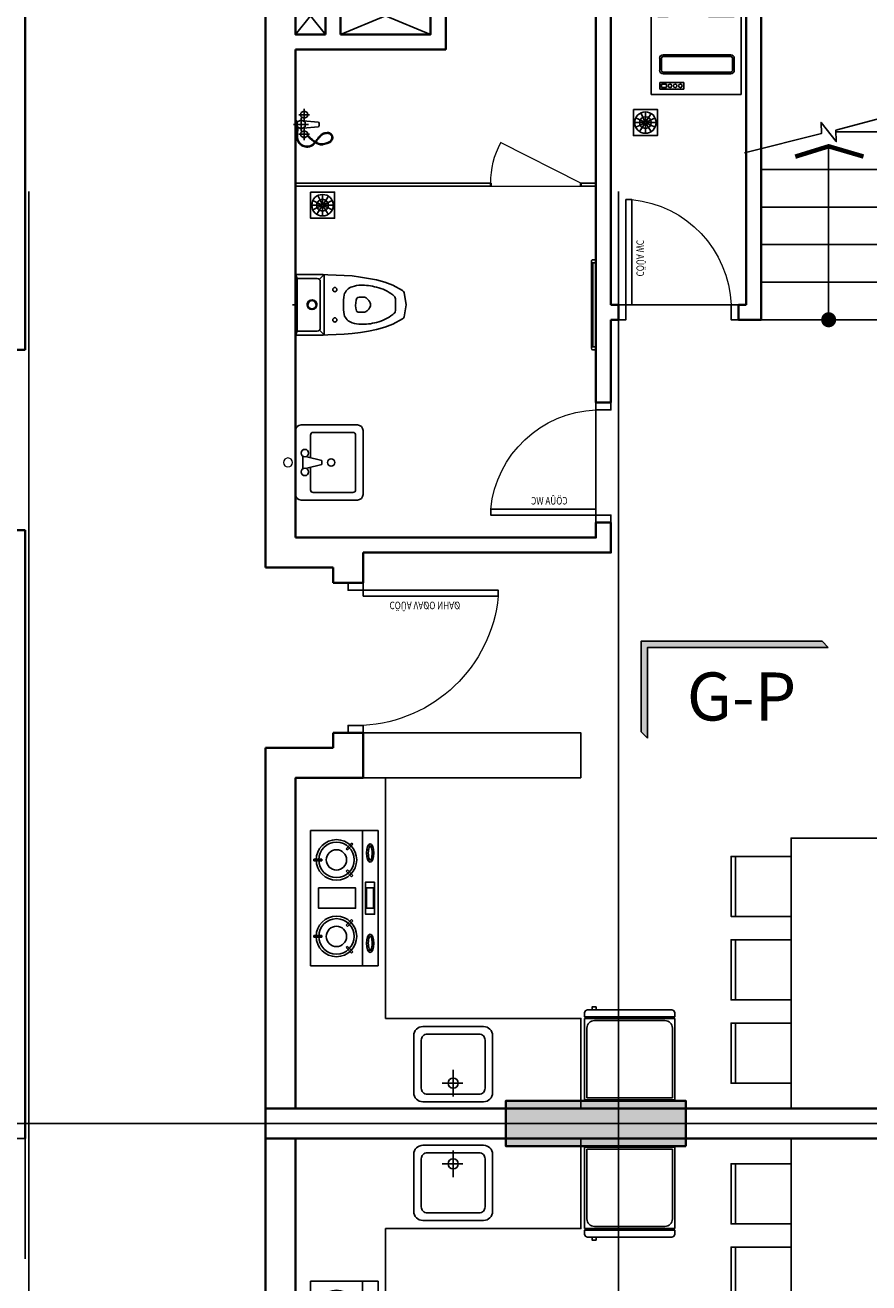
# Model space of a CAD drawing. Units: millimetres. Extents: x 1075375 to 1217605, y -26311 to 851355.
# Drawn here: x 1166496 to 1172114, y 581384 to 589756 of the extents above; entities that cross this region are included whole.
import ezdxf
from ezdxf.enums import TextEntityAlignment as Align

# ---------------------------------------------------------------- set-up
doc = ezdxf.new("R2010")
doc.units = ezdxf.units.MM
doc.header["$LTSCALE"] = 40
doc.set_wipeout_variables(frame=1)
for name, pattern in [('DASHED', [0.75, 0.5, -0.25]), ('First Home Quan 9 - Block 2 - TKKT$0$CENTER', [2, 1.25, -0.25, 0.25, -0.25]), ('HIDDEN', [0.375, 0.25, -0.125])]:
    doc.linetypes.add(name, pattern=pattern)
doc.layers.get('DEFPOINTS').update_dxf_attribs({"lineweight": 15})
doc.layers.add('E-Ống điện', color=1, linetype='DASHED', lineweight=9)
doc.layers.add('L1', color=8, linetype='Continuous', lineweight=35)
for name, color, linetype in [('L10', 8, 'Continuous'), ('L2', 8, 'Continuous'), ('L3', 8, 'Continuous'), ('L33', 8, 'Continuous'), ('L4', 8, 'Continuous'), ('L7', 8, 'First Home Quan 9 - Block 2 - TKKT$0$CENTER'), ('L8', 8, 'Continuous'), ('L9', 8, 'Continuous')]:
    doc.layers.add(name, color=color, linetype=linetype)
doc.styles.add('First Home Quan 9 - Block 2 - TKKT$0$AHS-2', font='VHELVEB.TTF')
doc.styles.add('First Home Quan 9 - Block 2 - TKKT$0$KB-GHI CHU', font='1vni.shx', dxfattribs={"width": 0.8})
doc.styles.add('First Home Quan 9 - Block 2 - TKKT$0$KB-TIEUDE', font='VHELVEB.TTF', dxfattribs={"width": 0.8})

# ---------------------------------------------------------------- blocks, each defined once
blk = doc.blocks.new('B142')
at = {"layer": 'L7', "ltscale": 200}
for p, q in [((60775, -12146.5), (60775, 41473.3)), ((64700, -12146.5), (64700, 41473.3)), ((82593.7, 23650), (48740.6, 23650))]:
    blk.add_line(p, q, dxfattribs=at)
blk = doc.blocks.new('B66')
at = {"layer": 'L1'}
for p, q in [((100, 1000), (-100, 1000)), ((100, 0), (-100, 0))]:
    blk.add_line(p, q, dxfattribs=at)
at = {"layer": 'L10', "lineweight": 9, "ltscale": 5}
blk.add_arc((50.3, -3), 954.3, 5.59125, 87.01265, dxfattribs=at)
at = {"layer": 'L4'}
for points in [[(100, 1000), (100, 950), (0, 950), (0, 1000)], [(100, 0), (100, 50), (0, 50), (0, 0)]]:
    blk.add_lwpolyline(points, dxfattribs=at)
blk.add_lwpolyline([(100, 90), (1000, 90), (1000, 50), (100, 50)], close=True, dxfattribs=at)
at = {"layer": 'DEFPOINTS', "style": 'First Home Quan 9 - Block 2 - TKKT$0$KB-GHI CHU', "width": 0.8}
blk.add_text('CÖÛA VAØO NHAØ', height=50, dxfattribs=at).set_placement((275.9, 126.6))
blk = doc.blocks.new('B69')
at = {"ltscale": 5}
for points in [[(0, 0), (400, 0), (400, 400), (0, 400)], [(370, 0), (400, 0), (400, 400), (370, 400)]]:
    blk.add_lwpolyline(points, close=True, dxfattribs=at)
blk = doc.blocks.new('B146')
blk.add_lwpolyline([(439732.7, -308068.8), (440482.7, -308068.8), (440482.7, -306268.8), (439732.7, -306268.8)], close=True)
at = {"rotation": 179.9999983432116}
for p in [(439732.7, -306391.3), (439732.7, -306946.3), (439732.7, -307501.3)]:
    blk.add_blockref('B69', p, dxfattribs=at)
at = {"xscale": -1, "rotation": 179.9999983432116}
for p in [(440482.7, -306391.3), (440482.7, -306946.3), (440482.7, -307501.3)]:
    blk.add_blockref('B69', p, dxfattribs=at)
blk = doc.blocks.new('B76')
blk.add_line((0, -13.7), (0, 86.3))
for points in [[(-18.4, 16.7, -0.016998), (-21.6, 14, -0.049957), (-22.8, 13.2, -0.083488), (-31.5, 10.4, -0.026533), (-59.8, 7.9, -0.036629), (-87.3, 9, -0.050425), (-106.9, 13.2, -0.09593), (-124.2, 22.7, -0.082356), (-139.2, 40, -0.056466), (-146.9, 56.7, -0.064535), (-150, 72.6, -0.057342), (-149, 92.2, -0.082746), (-144.6, 105.1, -0.04487), (-133.8, 121.4, -0.060335), (-123.4, 131.6, -0.006054), (-112.6, 139.6, 0.006688), (-102.9, 146.9, 0.0043), (-88.5, 158.3, 0.006101), (-78.5, 166.5, 0.0571), (-73.8, 171.5, 0.02358), (-64.5, 185.2, 0.076202), (-61.8, 191.5, 0.044077), (-60, 203.2)], [(-20.9, 21.1, -0.016153), (-23.8, 18.7, -0.048128), (-24.9, 18, -0.085327), (-32.9, 15.4, -0.026395), (-59.9, 13, -0.036766), (-86.3, 13.9, -0.051316), (-104.9, 18, -0.095034), (-121, 26.9, -0.082654), (-134.9, 43, -0.056169), (-142, 58.4, -0.064518), (-144.9, 73, -0.057359), (-144, 91, -0.082099), (-139.9, 103, -0.045514), (-129.8, 118.3, -0.060232), (-119.9, 128, -0.006173), (-109.5, 135.7, 0.006619), (-99.9, 143, 0.004386), (-85.5, 154.3, 0.005854), (-74.9, 163, 0.057348), (-69.9, 168.2, 0.022919), (-59.9, 183, 0.076866), (-56.9, 190, 0.044994), (-54.9, 203)], [(-54.9, 203, 0.107063), (-54, 220.1, 0.130036), (-59.9, 233, 0.025758), (-66.4, 240.2, 0.057068), (-69.9, 243, 0.058974), (-76.9, 246.3, 0.056357), (-84.9, 248, 0.085593), (-94.8, 247.2, 0.077368), (-104.9, 243, 0.057955), (-113.8, 235.9, 0.066574), (-119.9, 228, 0.034761), (-125, 217.4, 0.026699), (-129.9, 203, 0.027153), (-133.8, 185.4, 0.03903), (-134.9, 173, 0.051672), (-133.6, 159.2, 0.060108), (-129.9, 148, 0.025726), (-123.1, 135.3, 0.004746), (-121.7, 132.9, 0.00889)], [(-60, 203.2, 0.11139), (-59.1, 218.7, 0.132763), (-64.5, 230.6, 0.023075), (-70, 236.5, 0.055983), (-72.6, 238.6, 0.06006), (-78.3, 241.3, 0.055169), (-85.1, 242.8, 0.086786), (-93.5, 242.2, 0.076425), (-102.3, 238.5, 0.058896), (-110.1, 232.3, 0.065152), (-115.6, 225.2, 0.036179), (-120.3, 215.5, 0.026552), (-125, 201.6, 0.0273), (-128.8, 184.9, 0.039557), (-129.8, 173, 0.051144), (-128.6, 160.3, 0.059551), (-125.1, 149.8, 0.026281), (-118.8, 137.9, 0.003805), (-117.6, 135.9, 0.00904)], [(-118.9, 128.7, 0.011627), (-114.9, 123, 0.00889), (-108.9, 115.3, 0.003862), (-94.9, 98, 0.023807), (-88.7, 91.2, 0.012498), (-76.2, 79.3)], [(-114.9, 131.7, 0.012241), (-110.7, 125.8, 0.00904), (-105.6, 119.1, 0.003331), (-91.1, 101.3, 0.024338), (-83.7, 93.1, 0.01367), (-69.4, 79.6)], [(28, 0), (25.8, 3.8, 0.267949), (12.8, 11.3), (-12.2, 11.3, 0.267949), (-25.2, 3.8), (-27.4, 0)]]:
    blk.add_lwpolyline(points, format="xyb")
for points in [[(-64.9, 23), (-64.9, 93)], [(-24.1, 49.3), (-14.9, 153)], [(15.1, 153), (24.4, 49.3)], [(65.1, 23), (65.1, 93)], [(-104.9, 58), (-24.9, 58)], [(-44.9, 38), (45.1, 38)], [(25.1, 58), (105.1, 58)]]:
    blk.add_lwpolyline(points)
for points in [[(-41.3, 55.5), (-50.9, 38.8, -0.267949), (-55.3, 36.3), (-74.5, 36.3, -0.267949), (-78.8, 38.8), (-88.4, 55.5, -0.267949), (-88.4, 60.5), (-78.8, 77.1, -0.267949), (-74.5, 79.6), (-55.3, 79.6, -0.267949), (-50.9, 77.1), (-41.3, 60.5, -0.267949)], [(29.5, 35.5), (17, 13.8, -0.267949), (12.6, 11.3), (-12.4, 11.3, -0.267949), (-16.7, 13.8), (-29.2, 35.5, -0.267949), (-29.2, 40.5), (-16.7, 62.1, -0.267949), (-12.4, 64.6), (12.6, 64.6, -0.267949), (17, 62.1), (29.5, 40.5, -0.267949)], [(88.7, 55.5), (79.1, 38.8, -0.267949), (74.7, 36.3), (55.5, 36.3, -0.267949), (51.2, 38.8), (41.6, 55.5, -0.267949), (41.6, 60.5), (51.2, 77.1, -0.267949), (55.5, 79.6), (74.7, 79.6, -0.267949), (79.1, 77.1), (88.7, 60.5, -0.267949)]]:
    blk.add_lwpolyline(points, format="xyb", close=True)
blk.add_arc((0.1, 133), 25, 53.1301, 126.8699)
blk = doc.blocks.new('B79')
for p, q in [((212.5, 0), (-212.5, 0)), ((-250, -37.5), (-250, -412.5)), ((-37.5, -50), (37.5, -50)), ((-37.5, -75), (-12.5, -175)), ((12.5, -175), (37.5, -75)), ((250, -412.5), (250, -37.5)), ((-200, -381.3), (-200, -118.8)), ((-181.2, -100), (-31.2, -100)), ((31.3, -100), (181.3, -100)), ((200, -118.8), (200, -381.3)), ((-12.5, -175), (12.5, -175)), ((181.3, -400), (-181.2, -400)), ((-212.5, -450), (212.5, -450))]:
    blk.add_line(p, q)
for centre in [(-62.5, -62.5), (62.5, -62.5), (0, -237.5)]:
    blk.add_circle(centre, 25)
for centre, radius, start, end in [((212.5, -37.5), 37.5, 0, 90), ((-212.5, -37.5), 37.5, 90, 180), ((-181.2, -118.8), 18.8, 90, 180), ((181.3, -118.8), 18.8, 0, 90), ((-212.5, -412.5), 37.5, 180, 270), ((-181.2, -381.3), 18.8, 180, 270), ((181.3, -381.3), 18.8, 270, 0), ((212.5, -412.5), 37.5, 270, 0)]:
    blk.add_arc(centre, radius, start, end)
at = {"layer": 'DEFPOINTS'}
blk.add_circle((0, 50), 30, dxfattribs=at)
blk = doc.blocks.new('B83')
for p, q in [((-0.1, 0), (-0.1, -19)), ((-202.1, -29), (-202.1, -201)), ((-175.1, -31), (-197.9, -20.9)), ((104, -19), (-192.1, -19)), ((-175.1, -31), (174.9, -31)), ((-175.1, -31), (-175.1, -164)), ((104, -19), (191.9, -19)), ((104, -31), (174.9, -31)), ((197.7, -20.9), (174.9, -31)), ((174.9, -31), (174.9, -164)), ((201.9, -29), (201.9, -201)), ((-200.1, -235), (-202.1, -201)), ((-197.1, -289), (-200.1, -235)), ((-198.9, -208.3), (-169.3, -178.1)), ((-192.1, -211), (-0.1, -211)), ((-155.1, -184), (-0.1, -184)), ((154.9, -184), (-0.1, -184)), ((191.9, -211), (-0.1, -211)), ((198.7, -208.3), (169.1, -178.1)), ((196.9, -289), (199.9, -235)), ((199.9, -235), (201.9, -201)), ((-195.1, -343), (-197.1, -289)), ((194.9, -343), (196.9, -289)), ((-192.1, -397), (-195.1, -343)), ((-184.1, -451), (-192.1, -397)), ((183.9, -451), (191.9, -397)), ((191.9, -397), (194.9, -343)), ((-175.1, -505), (-184.1, -451)), ((-50.1, -442.6), (-50.1, -472.7)), ((-37.6, -497.6), (-41.3, -493.9)), ((-28.5, -506.7), (-37.6, -497.6)), ((28.4, -506.7), (37.4, -497.6)), ((37.4, -497.6), (41.2, -493.9)), ((49.9, -442.6), (49.9, -472.7)), ((174.9, -505), (183.9, -451)), ((-165.1, -559), (-175.1, -505)), ((-150.1, -613), (-165.1, -559)), ((-13.5, -515.9), (-20.7, -512.3)), ((13.4, -515.9), (20.6, -512.3)), ((149.9, -613), (164.9, -559)), ((164.9, -559), (174.9, -505)), ((-130.1, -667), (-150.1, -613)), ((-94.7, -731.6), (-130.1, -667)), ((94.6, -731.6), (129.9, -667)), ((129.9, -667), (149.9, -613)), ((-80.6, -741.6), (-0.1, -755)), ((-39.2, -685), (-0.1, -685)), ((39.1, -685), (-0.1, -685)), ((80.4, -741.6), (-0.1, -755))]:
    blk.add_line(p, q)
for centre in [(-101.1, -281), (100.9, -281)]:
    blk.add_circle(centre, 14)
for centre, radius, start, end in [((-192.1, -29), 10, 90, 180), ((191.9, -29), 10, 0, 90), ((-155.1, -164), 20, 180, 270), ((-0.1, -129), 32.5, 90, 270), ((-0.1, -129), 27.5, 90, 270), ((-0.1, -129), 32.5, 270, 90), ((-0.1, -129), 27.5, 270, 90), ((154.9, -164), 20, 270, 0), ((-192.1, -201), 10, 180, 270), ((191.9, -201), 10, 270, 0), ((33.1, -453.3), 163.2, 159.82375, 180.8067), ((-43.9, -419.5), 79.4, 105.73954, 163.51124), ((-0.1, -814.5), 475.9, 82.10118, 97.89841), ((-64.7, -346), 3, 90, 105.73954), ((-64.8, -345), 2, 90, 105.6369), ((64.5, -346), 3, 74.25948, 90.04942), ((43.8, -419.5), 79.4, 16.48876, 74.25948), ((-33.3, -453.3), 163.2, 359.1933, 20.17626), ((726.8, -446.3), 856.9, 180.3142, 183.928), ((-30.1, -442.6), 20, 90, 180), ((-20.1, -472.7), 30, 180, 225), ((-0.1, -561), 141.6, 73.79856, 102.2276), ((29.9, -442.6), 20, 0, 61.57096), ((19.9, -472.7), 30, 315, 0), ((-726.9, -446.3), 856.9, 356.072, 359.68581), ((310.4, -443.8), 442.7, 187.94507, 195.08259), ((162, -491.2), 287.2, 193.66491, 217.75501), ((-7.3, -485.4), 30, 225, 243.43495), ((-0.1, -489.1), 30, 243.43495, 296.56505), ((7.2, -485.4), 30, 296.56505, 315), ((-162.1, -491.2), 287.2, 322.245, 346.3351), ((-310.5, -443.8), 442.7, 344.91741, 352.05493), ((101.8, -518.2), 223.6, 221.73638, 226.16046), ((-101.9, -518.2), 223.6, 313.83954, 318.26363), ((-77.3, -721.9), 20, 209.05461, 260.53768), ((-77.3, -721.9), 20, 209.05461, 260.53768), ((-39.2, -665), 20, 226.16046, 270), ((39.1, -665), 20, 270, 313.83954), ((77.1, -721.9), 20, 279.46232, 330.9454), ((77.1, -721.9), 20, 279.46232, 330.9454)]:
    blk.add_arc(centre, radius, start, end)
blk = doc.blocks.new('B86')
for p, q in [((431429.1, -86930.5), (432029.1, -86930.5)), ((431429.1, -87530.5), (431429.1, -86930.5)), ((431647.2, -86964.9), (431486.5, -86964.9)), ((431486.5, -86964.9), (431486.5, -87010.8)), ((431532.4, -86976.4), (431498, -86976.4)), ((431498, -86976.4), (431498, -86999.3)), ((431532.4, -86999.3), (431532.4, -86976.4)), ((431647.2, -87010.8), (431647.2, -86964.9)), ((432029.1, -87530.5), (432029.1, -86930.5)), ((431486.5, -87010.8), (431647.2, -87010.8)), ((431498, -86999.3), (431532.4, -86999.3)), ((431486.5, -87171.5), (431486.5, -87091.2)), ((431498, -87171.5), (431498, -87091.2)), ((431509.4, -87068.2), (431960.3, -87068.2)), ((431509.4, -87079.7), (431960.3, -87079.7)), ((431971.7, -87091.2), (431971.7, -87171.5)), ((431983.2, -87091.2), (431983.2, -87171.5)), ((431960.3, -87183), (431509.4, -87183)), ((431960.3, -87194.4), (431509.4, -87194.4)), ((431475, -87450.2), (431475, -87507.5)), ((431543.9, -87450.2), (431475, -87450.2)), ((431486.5, -87461.6), (431486.5, -87496.1)), ((431532.4, -87461.6), (431486.5, -87461.6)), ((431532.4, -87496.1), (431532.4, -87461.6)), ((431543.9, -87507.5), (431543.9, -87450.2)), ((431811.1, -87507.5), (431811.1, -87450.2)), ((431811.1, -87450.2), (431983.2, -87450.2)), ((431822.6, -87496.1), (431822.6, -87461.6)), ((431822.6, -87461.6), (431971.7, -87461.6)), ((431971.7, -87461.6), (431971.7, -87496.1)), ((431983.2, -87450.2), (431983.2, -87507.5)), ((432029.1, -87530.5), (431429.1, -87530.5)), ((431475, -87507.5), (431543.9, -87507.5)), ((431486.5, -87496.1), (431532.4, -87496.1)), ((431983.2, -87507.5), (431811.1, -87507.5)), ((431971.7, -87496.1), (431822.6, -87496.1))]:
    blk.add_line(p, q)
for centre in [(431555.4, -86987.9), (431589.8, -86987.9), (431624.2, -86987.9)]:
    blk.add_circle(centre, 11.5)
for centre, radius, start, end in [((431509.4, -87091.2), 23, 90, 180), ((431509.4, -87091.2), 11.5, 90, 180), ((431960.3, -87091.2), 23, 360, 90), ((431960.3, -87091.2), 11.5, 360, 90), ((431509.4, -87171.5), 23, 180, 270), ((431509.4, -87171.5), 11.5, 180, 270), ((431960.3, -87171.5), 23, 270, 360), ((431960.3, -87171.5), 11.5, 270, 360)]:
    blk.add_arc(centre, radius, start, end)
blk = doc.blocks.new('B82')
for p, q in [((300, -6.7), (-300, -6.7)), ((-300, -6.7), (-300, -550)), ((285, -21.7), (-285, -21.7)), ((-285, -21.7), (-285, -485)), ((285, -485), (285, -21.7)), ((300, -550), (300, -6.7)), ((-300, -550), (300, -550)), ((-235, -535), (235, -535))]:
    blk.add_line(p, q)
blk.add_lwpolyline([(300, -586.7), (300, -560), (-300, -560), (-300, -586.7, 0.414214), (-280, -606.7), (280, -606.7, 0.414214)], format="xyb", close=True)
blk.add_lwpolyline([(-222.7, -625.6), (-250, -625.6), (-250, -606.7), (-222.7, -606.7)], close=True)
for centre, start, end in [((-235, -485), 180, 270), ((235, -485), 270, 0)]:
    blk.add_arc(centre, 50, start, end)
blk = doc.blocks.new('B78')
for p, q in [((-221.3, -65.6), (-231.6, -65.7)), ((-231.6, -65.7), (-231.5, -111.5)), ((-221.3, -65.6), (-221.2, -111.4)), ((221.3, -65.6), (221.2, -111.4)), ((221.3, -65.6), (231.6, -65.7)), ((231.6, -65.7), (231.5, -111.5)), ((-221.2, -111.4), (-231.5, -111.5)), ((221.2, -111.4), (231.5, -111.5)), ((-292.6, -256.4), (-325.6, -288.2)), ((-325.6, -288.2), (-318.5, -295.6)), ((-285.5, -263.8), (-318.5, -295.6)), ((-292.6, -256.4), (-285.5, -263.8)), ((-159.9, -256.4), (-167, -263.8)), ((-167, -263.8), (-134.1, -295.6)), ((-159.9, -256.4), (-127, -288.2)), ((-127, -288.2), (-134.1, -295.6)), ((159.9, -256.4), (127, -288.2)), ((127, -288.2), (134.1, -295.6)), ((167, -263.8), (134.1, -295.6)), ((159.9, -256.4), (167, -263.8)), ((292.6, -256.4), (285.5, -263.8)), ((285.5, -263.8), (318.5, -295.6)), ((292.6, -256.4), (325.6, -288.2)), ((325.6, -288.2), (318.5, -295.6)), ((-400, -352.4), (400, -352.4))]:
    blk.add_line(p, q)
for points in [[(-400, -445.3), (400, -445.3), (400, -45.3), (-400, -45.3)], [(-60.2, -93.3), (60.2, -93.3), (60.2, -311.9), (-60.2, -311.9)], [(-95.1, -424.4), (95.1, -424.4), (95.1, -371), (-95.1, -371)], [(-60.7, -417.1), (59.6, -417.1), (59.6, -377.1), (-60.7, -377.1)]]:
    blk.add_lwpolyline(points, close=True)
for centre, radius in [((-226.3, -198.8), 120), ((-226.3, -198.8), 105), ((-226.3, -198.8), 60), ((226.3, -198.8), 120), ((226.3, -198.8), 105), ((226.3, -198.8), 60)]:
    blk.add_circle(centre, radius)
for centre, major_axis in [((-267.3, -398.8), (54.1, 0)), ((267.3, -398.8), (-54.1, 0))]:
    blk.add_ellipse(centre, major_axis=major_axis, ratio=0.399207)
for points, knots in [([(-223.4, -398.8), (-223.8, -398.2), (-225.1, -396.8), (-230.1, -393.9), (-233.6, -392.4), (-248.5, -388), (-263.5, -386.5), (-288.2, -388.5), (-298.3, -391.1), (-308.5, -395.9), (-310.7, -398.1), (-311.2, -398.8)], [0.259312, 0.259312, 0.259312, 0.259312, 0.595581, 0.595581, 0.93185, 0.93185, 1.769604, 1.769604, 2.446482, 2.446482, 2.882281, 2.882281, 2.882281, 2.882281]), ([(-311.2, -398.8), (-310.8, -399.4), (-309.5, -400.9), (-304.5, -403.8), (-300.9, -405.3), (-286.1, -409.7), (-271.1, -411.1), (-246.4, -409.1), (-236.3, -406.6), (-226.1, -401.7), (-223.9, -399.6), (-223.4, -398.8)], [3.400904, 3.400904, 3.400904, 3.400904, 3.737173, 3.737173, 4.073443, 4.073443, 4.911197, 4.911197, 5.588075, 5.588075, 6.023874, 6.023874, 6.023874, 6.023874]), ([(223.4, -398.8), (223.8, -398.2), (225.1, -396.8), (230.1, -393.9), (233.6, -392.4), (248.5, -388), (263.5, -386.5), (288.2, -388.5), (298.3, -391.1), (308.5, -395.9), (310.7, -398.1), (311.2, -398.8)], [0.259312, 0.259312, 0.259312, 0.259312, 0.595581, 0.595581, 0.93185, 0.93185, 1.769604, 1.769604, 2.446482, 2.446482, 2.882281, 2.882281, 2.882281, 2.882281]), ([(311.2, -398.8), (310.8, -399.4), (309.5, -400.9), (304.5, -403.8), (300.9, -405.3), (286.1, -409.7), (271.1, -411.1), (246.4, -409.1), (236.3, -406.6), (226.1, -401.7), (223.9, -399.6), (223.4, -398.8)], [3.400904, 3.400904, 3.400904, 3.400904, 3.737173, 3.737173, 4.073443, 4.073443, 4.911197, 4.911197, 5.588075, 5.588075, 6.023874, 6.023874, 6.023874, 6.023874])]:
    blk.add_open_spline(points, degree=3, knots=knots)
blk = doc.blocks.new('B74')
at = {"linetype": 'ByBlock'}
for p, q in [((0, -35.2), (0, -212.3)), ((-72.5, -123.8), (63.9, -123.8))]:
    blk.add_line(p, q, dxfattribs=at)
for points in [[(-262.5, -440), (-262.5, -60, -0.414214), (-202.5, 0), (202.5, 0, -0.414214), (262.5, -60), (262.5, -440, -0.414214), (202.5, -500), (-202.5, -500, -0.414214)], [(-212.5, -410), (-212.5, -90, -0.414214), (-172.5, -50), (172.5, -50, -0.414214), (212.5, -90), (212.5, -410, -0.414214), (172.5, -450), (-172.5, -450, -0.414214)]]:
    blk.add_lwpolyline(points, format="xyb", close=True, dxfattribs=at)
blk.add_circle((0, -123.8), 33.8, dxfattribs=at)
blk = doc.blocks.new('B87')
for p, q in [((8.7, 87.2), (73.2, 87.2)), ((73.9, 84.3), (15.9, 56)), ((74, 90.3), (16.4, 119.4)), ((77, 93.3), (48.3, 151.1)), ((80, 158.6), (80, 94)), ((83.7, 92.9), (119.2, 146.8)), ((86.1, 90.2), (144.2, 118.2)), ((86.1, 84.3), (144.4, 56.6)), ((86.8, 87.2), (151.3, 87.2)), ((76.4, 81.5), (41.6, 27.2)), ((80, 80.5), (80, 15.9)), ((83.6, 81.5), (117.7, 26.7))]:
    blk.add_line(p, q)
blk.add_lwpolyline([(0, 174.5), (160, 174.5), (160, 0), (0, 0)], close=True)
for radius in [71.3, 39, 6.77]:
    blk.add_circle((80, 87.2), radius)
blk = doc.blocks.new('B67')
at = {"layer": 'L1', "ltscale": 100}
for points in [[(0, 800), (-100, 800)], [(0, 0), (-100, 0)]]:
    blk.add_lwpolyline(points, dxfattribs=at)
at = {"layer": 'L10', "lineweight": 9, "ltscale": 5}
blk.add_line((0, 50), (0, 750), dxfattribs=at)
blk.add_arc((-29.3, 17.7), 732.9, 5.66112, 87.7105, dxfattribs=at)
at = {"layer": 'L4'}
for points in [[(-100, 800), (-100, 750), (0, 750), (0, 800)], [(-100, 0), (-100, 50), (0, 50), (0, 0)]]:
    blk.add_lwpolyline(points, dxfattribs=at)
blk.add_lwpolyline([(0, 90), (700, 90), (700, 50), (0, 50)], close=True, dxfattribs=at)
at = {"layer": 'DEFPOINTS', "style": 'First Home Quan 9 - Block 2 - TKKT$0$KB-GHI CHU', "width": 0.8}
blk.add_text('CÖÛA WC', height=50, dxfattribs=at).set_placement((188.4, 120.1))
blk = doc.blocks.new('B151')
at = {"lineweight": 9}
for p, q in [((0, 0), (554.8, -224.9)), ((379.9, -464.8), (-15.1, -13.2))]:
    blk.add_line(p, q, dxfattribs=at)
blk.add_arc((22.9, -22.6), 567.9, 310.92922, 339.19464, dxfattribs=at)
at = {"layer": 'L1'}
for points in [[(0, 0), (-15.1, -13.2)], [(394.9, -451.7), (379.9, -464.8)]]:
    blk.add_lwpolyline(points, dxfattribs=at)
blk = doc.blocks.new('B35')
for p, q in [((0, 600), (0, 580)), ((20, 600), (0, 600)), ((20, 600), (20, 600)), ((30, 590), (30, 580)), ((0, 580), (30, 580)), ((20, 20), (20, 580)), ((28, 20), (28, 580)), ((0, 20), (0, 0)), ((30, 20), (0, 20)), ((0, 0), (20, 0)), ((20, 0), (20, 0)), ((30, 20), (30, 10))]:
    blk.add_line(p, q)
for centre, start, end in [((20, 590), 0, 90), ((20, 10), 270, 0)]:
    blk.add_arc(centre, 10, start, end)
blk = doc.blocks.new('B50')
at = {"layer": 'L1'}
for p, q in [((481381.9, -280061.8), (481381.9, -270761.8)), ((481581.9, -272511.8), (481581.9, -279861.8)), ((483781.9, -279411.8), (483781.9, -279861.8)), ((484081.9, -279411.8), (483781.9, -279411.8)), ((483981.9, -279611.8), (483981.9, -280061.8)), ((484081.9, -279611.8), (483981.9, -279611.8)), ((485181.9, -279611.8), (485081.9, -279611.8)), ((485181.9, -280061.8), (485181.9, -279611.8)), ((481581.9, -279861.8), (483781.9, -279861.8)), ((481381.9, -280061.8), (483981.9, -280061.8)), ((489231.9, -280061.8), (485181.9, -280061.8))]:
    blk.add_line(p, q, dxfattribs=at)
for points in [[(486831.9, -276761.8), (489031.9, -276761.8)], [(486831.9, -276761.8), (486831.9, -276911.8)], [(486931.9, -276911.8), (486831.9, -276911.8)], [(486931.9, -276861.8), (489031.9, -276861.8)], [(486931.9, -276861.8), (486931.9, -276911.8)], [(485281.9, -279411.8), (485281.9, -277761.8), (485481.9, -277761.8)], [(485481.9, -277861.8), (485481.9, -277761.8)], [(486281.9, -277761.8), (486831.9, -277761.8)], [(486281.9, -277861.8), (486281.9, -277761.8)], [(486831.9, -277711.8), (486831.9, -277761.8)], [(486931.9, -277711.8), (486831.9, -277711.8)], [(486931.9, -277711.8), (486931.9, -277761.8)], [(486931.9, -277761.8), (489031.9, -277761.8)], [(485381.9, -279411.8), (485381.9, -277861.8), (485481.9, -277861.8)], [(486281.9, -277861.8), (489031.9, -277861.8)], [(489031.9, -278861.8), (488631.9, -278861.8), (488631.9, -279861.8)], [(485081.9, -279411.8), (485281.9, -279411.8)], [(485381.9, -279411.8), (485381.9, -279861.8)], [(488731.9, -279861.8), (489031.9, -279861.8), (489031.9, -279661.8)], [(488731.9, -279861.8), (489031.9, -279861.8), (489031.9, -279661.8)], [(488731.9, -279861.8), (489031.9, -279861.8), (489031.9, -279661.8)], [(485381.9, -279861.8), (488631.9, -279861.8)]]:
    blk.add_lwpolyline(points, dxfattribs=at)
for points in [[(488731.9, -279561.8), (489031.9, -279561.8), (489031.9, -278961.8), (488731.9, -278961.8)], [(488731.9, -279661.8), (489031.9, -279661.8), (489031.9, -279861.8), (488731.9, -279861.8)]]:
    blk.add_lwpolyline(points, close=True, dxfattribs=at)
at = {"layer": 'L10', "ltscale": 100}
for p, q in [((488981.9, -279561.8), (488731.9, -278961.8)), ((488731.9, -279561.8), (488981.9, -278961.8)), ((488731.9, -279861.8), (488981.9, -279661.8)), ((488981.9, -279861.8), (488731.9, -279661.8))]:
    blk.add_line(p, q, dxfattribs=at)
at = {"layer": 'L2'}
for points in [[(486831.9, -275861.8), (486831.9, -276761.8)], [(486831.9, -275861.8), (486831.9, -276761.8)], [(486831.9, -275861.8), (486831.9, -276761.8)], [(487081.9, -275861.8), (487081.9, -276761.8)], [(487331.9, -275861.8), (487331.9, -276761.8)], [(487581.9, -275861.8), (487581.9, -276761.8)], [(487831.9, -275861.8), (487831.9, -276761.8)], [(488081.9, -275861.8), (488081.9, -276262.7)]]:
    blk.add_lwpolyline(points, dxfattribs=at)
at = {"layer": 'L2', "lineweight": -3}
for points in [[(486931.9, -276911.8), (486931.9, -277711.8)], [(486281.9, -277861.8), (485481.9, -277861.8)]]:
    blk.add_lwpolyline(points, dxfattribs=at)
at = {"layer": 'L4'}
for p, q in [((487721.9, -277861.8), (487721.9, -277961.8)), ((487741.9, -277861.8), (487741.9, -277961.8)), ((487721.9, -278561.8), (487721.9, -279861.8)), ((487741.9, -278561.8), (487741.9, -279861.8))]:
    blk.add_line(p, q, dxfattribs=at)
for points in [[(488241, -275715.6), (488093, -276263), (488018, -276261.1), (488145.8, -276362.4), (488070.8, -276360.5), (487942.9, -276871.7)], [(486831.9, -276311.8), (487986.6, -276311.8)]]:
    blk.add_lwpolyline(points, dxfattribs=at)
at = {"layer": 'L4', "const_width": 30}
blk.add_lwpolyline([(487918.5, -276079.8), (487986.6, -276311.8), (487917.7, -276534.3)], dxfattribs=at)
at = {"layer": 'L4', "const_width": 50}
blk.add_lwpolyline([(486831.9, -276336.8, -1), (486831.9, -276286.8, -1)], format="xyb", close=True, dxfattribs=at)
at = {"layer": 'L8'}
blk.add_lwpolyline([(481581.9, -279861.8), (481581.9, -279861.8), (481581.9, -277961.8), (482181.9, -277961.8), (482181.9, -279261.8), (483781.9, -279261.8), (483781.9, -279861.8), (481581.9, -279861.8)], dxfattribs=at)
at = {"layer": 'L9', "ltscale": 20}
blk.add_lwpolyline([(483781.9, -277961.8), (484081.9, -277961.8), (484081.9, -279411.8), (483781.9, -279411.8)], close=True, dxfattribs=at)
at = {"layer": 'L1', "zscale": -1, "rotation": 90.00000025747428}
blk.add_blockref('B66', (485081.9, -279511.8), dxfattribs=at)
at = {"layer": 'L4'}
for name, p, rotation in [('B67', (486931.9, -277711.8), 1.889335126765791e-06), ('B67', (485481.9, -277861.8), 270.0000018893351), ('B151', (487741.9, -277961.8), 318.8338849040853)]:
    blk.add_blockref(name, p, dxfattribs=dict(at, rotation=rotation))
at = {"layer": 'L8', "xscale": -1, "rotation": 90}
blk.add_blockref('B35', (487231.9, -277861.8), dxfattribs=at)
at = {"layer": 'L9', "ltscale": 20}
for name, p, rotation in [('B146', (789651.1, 163921), 270), ('B86', (401401.4, -708923.5), 89.99999928250178)]:
    blk.add_blockref(name, p, dxfattribs=dict(at, rotation=rotation))
at = {"layer": 'L9', "ltscale": 20, "zscale": -1, "rotation": 90}
blk.add_blockref('B82', (481631.9, -277636.8), dxfattribs=at)
at = {"layer": 'L9', "xscale": -0.9999999999999953, "rotation": 270.000009566794}
for p in [(488057.4, -277611.8), (487507.4, -279761.8)]:
    blk.add_blockref('B87', p, dxfattribs=at)
at = {"layer": 'L9', "zscale": -1}
for name, p, rotation in [('B74', (481627.1, -278811.8), 89.99976557210421), ('B83', (486931.8, -279880.8), 179.9999901728424), ('B79', (485881.9, -279861.8), 180.0000095667942)]:
    blk.add_blockref(name, p, dxfattribs=dict(at, rotation=rotation))
at = {"layer": 'L9', "xscale": 1.124999392544846, "yscale": 1.124999392544846, "zscale": 1.124999392544846, "rotation": 179.9996313346053}
blk.add_blockref('B78', (482981.9, -279812.7), dxfattribs=at)
at = {"layer": 'L9', "rotation": 359.9999904332057}
blk.add_blockref('B76', (488131.9, -279861.8), dxfattribs=at)
blk = doc.blocks.new('B150')
at = {"layer": 'L10'}
blk.add_hatch(color=256, dxfattribs=at).paths.add_polyline_path([(4950, 23500), (6150, 23500), (6150, 23800), (4950, 23800)])
at = {"layer": 'L1'}
blk.add_lwpolyline([(4950, 23500), (6150, 23500), (6150, 23800), (4950, 23800)], close=True, dxfattribs=at)
blk = doc.blocks.new('B119')
at = {"layer": 'L33'}
blk.add_hatch(color=252, dxfattribs=at).paths.add_polyline_path([(448.2, -224.5), (-491.8, -224.5), (-459.3, -257), (480.7, -257), (480.7, 214.3), (448.2, 246.8)])
at = {"layer": 'L33', "color": 252}
for points in [[(448.2, 246.8), (448.2, -224.5), (-491.8, -224.5)], [(448.2, 246.8), (480.7, 214.3), (480.7, -257), (-459.3, -257), (-491.8, -224.5)]]:
    blk.add_lwpolyline(points, dxfattribs=at)
at = {"style": 'First Home Quan 9 - Block 2 - TKKT$0$AHS-2'}
blk.add_attdef('2', text='', height=363, dxfattribs=at).set_placement((1, 228.6), align=Align.MIDDLE_CENTER)
blk.add_wipeout([(-504.4, 259.3), (-504.4, -211.9), (435.6, -211.9), (435.6, 259.3)])
blk = doc.blocks.new('B51')
at = {"layer": 'L1'}
for p, q in [((-9300, 0), (-9300, -2600)), ((-8850, -2600), (-9300, -2600)), ((-9300, -7850), (-9300, -3800)), ((-9300, -3800), (-8850, -3800))]:
    blk.add_line(p, q, dxfattribs=at)
blk = doc.blocks.new('B138')
at = {"layer": 'L1', "lineweight": -3}
for p, q in [((-4475, 4150), (-4475, 4350)), ((-3825, 4150), (-4475, 4150))]:
    blk.add_line(p, q, dxfattribs=at)
at = {"layer": 'L2'}
blk.add_line((-4475, 3350), (-4475, 4150), dxfattribs=at)
blk = doc.blocks.new('B1')
at = {"layer": 'L1'}
blk.add_lwpolyline([(92414.4, 614955.4), (92414.4, 614655.4)], dxfattribs=at)
blk.add_lwpolyline([(92414.4, 614955.4), (92414.4, 614655.4)], dxfattribs=at)
at = {"layer": 'L1', "lineweight": -3, "xscale": -1}
for name, p in [('B150', (99964.4, 585105.6)), ('B138', (86139.3, 604505.6))]:
    blk.add_blockref(name, p, dxfattribs=at)
at = {"layer": 'L1', "color": 1, "xscale": -1, "rotation": 270}
blk.add_blockref('B50', (372276.1, 127273.7), dxfattribs=at)
at = {"layer": 'L1', "color": 1, "rotation": 270}
blk.add_blockref('B50', (372276.1, 1090237.5), dxfattribs=at)
at = {"layer": 'L3', "lineweight": -3, "xscale": -1}
blk.add_blockref('B51', (81314.4, 616505.6), dxfattribs=at)
at = {"layer": 'L7', "lineweight": -3}
blk.add_blockref('B142', (29864.4, 585105.6), dxfattribs=at)
at = {"layer": 'L33'}
ref = blk.add_blockref('B119', (95332.3, 611637.3), dxfattribs=dict(at, xscale=1.28, yscale=1.28, zscale=1.28, rotation=180.0000000000001))
ref.add_attrib('2', 'G-P', dxfattribs={"layer": '0', "height": 320, "style": 'First Home Quan 9 - Block 2 - TKKT$0$KB-TIEUDE'}).set_placement((95384.3, 611598), align=Align.MIDDLE_CENTER)

msp = doc.modelspace()

# ---------------------------------------------------------------- block references
at = {"layer": 'E-Ống điện', "color": 1, "linetype": 'HIDDEN', "ltscale": 30}
msp.add_blockref('B1', (1075881.8, -26310.8), dxfattribs=at)

doc.saveas('drawing.dxf')
